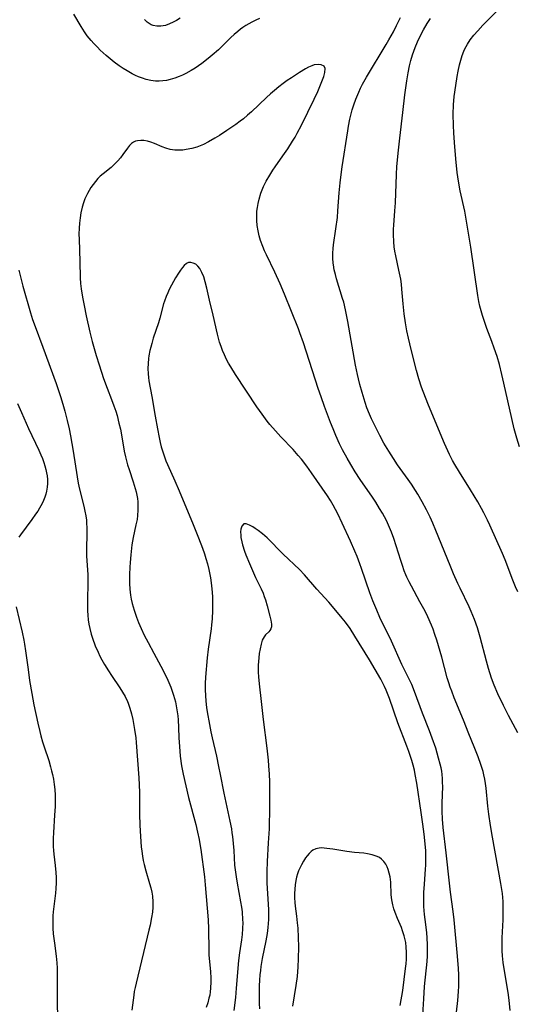
# Model space of a CAD drawing. Units: inches. Extents: x 2044446 to 2049866, y 205735 to 211150.
# Drawn here: x 2044830 to 2044912, y 208929 to 209092 of the extents above; entities that cross this region are included whole.
import ezdxf

# ---------------------------------------------------------------- set-up
doc = ezdxf.new("R2010")
doc.units = ezdxf.units.IN
doc.header["$MEASUREMENT"] = 0
doc.layers.add('c_33_T13S_R18E', color=78, linetype='Continuous')

msp = doc.modelspace()

# ---------------------------------------------------------------- linework, layer by layer
at = {"layer": 'c_33_T13S_R18E'}
for points in [[(2044912.38, 209021.2, 916), (2044911.94, 209022.62, 916), (2044911.51, 209024.21, 916), (2044911.12, 209025.87, 916), (2044909.83, 209031.71, 916), (2044909.49, 209033.14, 916), (2044909.06, 209034.81, 916), (2044908.68, 209036.11, 916), (2044908.23, 209037.49, 916), (2044907.82, 209038.63, 916), (2044907.02, 209040.75, 916), (2044906.5, 209042.21, 916), (2044906.29, 209042.87, 916), (2044906.06, 209043.65, 916), (2044905.86, 209044.43, 916), (2044905.69, 209045.22, 916), (2044905.51, 209046.17, 916), (2044904.33, 209054.15, 916), (2044903.65, 209058.48, 916), (2044903.35, 209060.11, 916), (2044902.6, 209063.45, 916), (2044902.32, 209065.05, 916), (2044902.12, 209066.52, 916), (2044901.89, 209068.74, 916), (2044901.64, 209071.44, 916), (2044901.53, 209073.07, 916), (2044901.47, 209074.27, 916), (2044901.45, 209076.15, 916), (2044901.49, 209077.65, 916), (2044901.62, 209079.03, 916), (2044901.87, 209080.85, 916), (2044902.11, 209082.35, 916), (2044902.27, 209083.24, 916), (2044902.49, 209084.26, 916), (2044902.69, 209085.04, 916), (2044902.93, 209085.8, 916), (2044903.21, 209086.54, 916), (2044903.38, 209086.92, 916), (2044903.79, 209087.68, 916), (2044904.26, 209088.41, 916), (2044904.85, 209089.17, 916), (2044905.49, 209089.9, 916), (2044906.36, 209090.81, 916), (2044908.81, 209093.28, 916)], [(2044869.46, 209091.94, 912), (2044868.83, 209091.64, 912), (2044868.2, 209091.32, 912), (2044867.71, 209091.06, 912), (2044867.2, 209090.75, 912), (2044866.71, 209090.43, 912), (2044866.31, 209090.15, 912), (2044865.86, 209089.79, 912), (2044865.28, 209089.3, 912), (2044864.73, 209088.78, 912), (2044862.67, 209086.77, 912), (2044861.64, 209085.85, 912), (2044860.98, 209085.3, 912), (2044859.96, 209084.51, 912), (2044858.86, 209083.74, 912), (2044858.19, 209083.33, 912), (2044857.31, 209082.86, 912), (2044856.75, 209082.59, 912), (2044856.19, 209082.35, 912), (2044855.45, 209082.07, 912), (2044854.7, 209081.84, 912), (2044854.12, 209081.71, 912), (2044853.5, 209081.62, 912), (2044852.88, 209081.58, 912), (2044852.26, 209081.59, 912), (2044851.52, 209081.67, 912), (2044850.73, 209081.85, 912), (2044850.11, 209082.05, 912), (2044849.5, 209082.29, 912), (2044848.97, 209082.53, 912), (2044848.45, 209082.79, 912), (2044847.58, 209083.27, 912), (2044846.92, 209083.68, 912), (2044846.26, 209084.13, 912), (2044845.47, 209084.71, 912), (2044844.8, 209085.24, 912), (2044844.15, 209085.8, 912), (2044843.15, 209086.71, 912), (2044842.68, 209087.18, 912), (2044842.1, 209087.79, 912), (2044841.67, 209088.27, 912), (2044841.02, 209089.08, 912), (2044840.57, 209089.7, 912), (2044840, 209090.59, 912), (2044838.8, 209092.63, 912)], [(2044856.35, 209091.99, 914), (2044855.74, 209091.6, 914), (2044855.18, 209091.29, 914), (2044854.6, 209091.02, 914), (2044853.92, 209090.79, 914), (2044853.15, 209090.65, 914), (2044852.51, 209090.65, 914), (2044851.91, 209090.76, 914), (2044851.55, 209090.9, 914), (2044850.92, 209091.29, 914), (2044850.49, 209091.74, 914)], [(2044912.13, 208974, 912), (2044910.56, 208976.86, 912), (2044909.74, 208978.49, 912), (2044908.81, 208980.46, 912), (2044908.22, 208981.87, 912), (2044907.79, 208983.01, 912), (2044907.26, 208984.64, 912), (2044906.92, 208985.83, 912), (2044905.9, 208989.82, 912), (2044905.45, 208991.33, 912), (2044904.96, 208992.74, 912), (2044904.43, 208994.05, 912), (2044904.09, 208994.8, 912), (2044902.57, 208997.86, 912), (2044902.18, 208998.68, 912), (2044901.49, 209000.23, 912), (2044900.92, 209001.63, 912), (2044898.6, 209007.43, 912), (2044898.09, 209008.61, 912), (2044897.62, 209009.63, 912), (2044897.03, 209010.82, 912), (2044896.34, 209012.11, 912), (2044895.6, 209013.38, 912), (2044895.22, 209014, 912), (2044894.53, 209015.06, 912), (2044894.02, 209015.81, 912), (2044892.26, 209018.26, 912), (2044891.57, 209019.29, 912), (2044890.79, 209020.52, 912), (2044890.01, 209021.84, 912), (2044889.33, 209023.06, 912), (2044888.75, 209024.17, 912), (2044887.95, 209025.83, 912), (2044887.61, 209026.6, 912), (2044887.2, 209027.66, 912), (2044886.9, 209028.54, 912), (2044886.42, 209030.16, 912), (2044886.05, 209031.52, 912), (2044885.81, 209032.46, 912), (2044885.64, 209033.18, 912), (2044885.32, 209034.72, 912), (2044884.06, 209041.89, 912), (2044883.67, 209043.81, 912), (2044883.36, 209045.08, 912), (2044883.18, 209045.72, 912), (2044882.19, 209048.93, 912), (2044881.98, 209049.69, 912), (2044881.79, 209050.45, 912), (2044881.65, 209051.25, 912), (2044881.61, 209051.56, 912), (2044881.55, 209052.36, 912), (2044881.55, 209053.16, 912), (2044881.6, 209053.96, 912), (2044881.66, 209054.56, 912), (2044882.08, 209057.22, 912), (2044882.31, 209059.08, 912), (2044882.41, 209060.18, 912), (2044882.63, 209063.16, 912), (2044882.79, 209064.82, 912), (2044882.95, 209066.15, 912), (2044883.13, 209067.42, 912), (2044884.03, 209073.4, 912), (2044884.16, 209074.17, 912), (2044884.38, 209075.28, 912), (2044884.54, 209075.99, 912), (2044884.77, 209076.84, 912), (2044885.02, 209077.68, 912), (2044885.35, 209078.58, 912), (2044885.85, 209079.77, 912), (2044886.15, 209080.42, 912), (2044886.48, 209081.06, 912), (2044887.14, 209082.25, 912), (2044890.37, 209087.63, 912), (2044890.84, 209088.42, 912), (2044891.57, 209089.74, 912), (2044892.08, 209090.76, 912), (2044892.73, 209092.11, 912)], [(2044912.11, 208997.26, 914), (2044911.75, 208998.09, 914), (2044911.3, 208999.2, 914), (2044910.04, 209002.55, 914), (2044909.6, 209003.63, 914), (2044907.5, 209008.3, 914), (2044907.12, 209009.1, 914), (2044906.5, 209010.33, 914), (2044906.11, 209011.04, 914), (2044905.5, 209012.13, 914), (2044904.32, 209014.09, 914), (2044902.48, 209017.03, 914), (2044901.72, 209018.29, 914), (2044901.34, 209018.97, 914), (2044900.84, 209019.94, 914), (2044900.53, 209020.58, 914), (2044900, 209021.78, 914), (2044897.35, 209028.11, 914), (2044896.85, 209029.37, 914), (2044896.22, 209031.08, 914), (2044895.76, 209032.44, 914), (2044895.37, 209033.79, 914), (2044894.5, 209037.26, 914), (2044894.06, 209039.17, 914), (2044893.8, 209040.36, 914), (2044893.55, 209041.69, 914), (2044893.34, 209043.16, 914), (2044893.17, 209044.82, 914), (2044892.98, 209047.22, 914), (2044892.89, 209048.06, 914), (2044892.77, 209048.91, 914), (2044892.48, 209050.39, 914), (2044891.96, 209052.75, 914), (2044891.82, 209053.49, 914), (2044891.7, 209054.23, 914), (2044891.62, 209055.08, 914), (2044891.58, 209056.26, 914), (2044891.6, 209057.16, 914), (2044891.63, 209057.79, 914), (2044891.82, 209060.18, 914), (2044891.9, 209061.51, 914), (2044892.08, 209066.16, 914), (2044892.16, 209067.47, 914), (2044892.25, 209068.52, 914), (2044892.36, 209069.67, 914), (2044892.65, 209072.18, 914), (2044893.1, 209076.42, 914), (2044893.45, 209079.3, 914), (2044893.77, 209081.61, 914), (2044893.98, 209082.96, 914), (2044894.22, 209084.12, 914), (2044894.44, 209084.98, 914), (2044894.73, 209085.9, 914), (2044895.16, 209087.11, 914), (2044895.56, 209088.05, 914), (2044896.16, 209089.33, 914), (2044896.54, 209090.05, 914), (2044897.15, 209091.1, 914), (2044897.67, 209091.92, 914)], [(2044910.87, 208928.15, 910), (2044910.7, 208929.86, 910), (2044910.53, 208931.13, 910), (2044909.79, 208935.4, 910), (2044909.69, 208936.11, 910), (2044909.58, 208937.19, 910), (2044909.54, 208938, 910), (2044909.52, 208939.19, 910), (2044909.54, 208940.17, 910), (2044909.68, 208943.16, 910), (2044909.72, 208944.68, 910), (2044909.71, 208945.41, 910), (2044909.68, 208946.14, 910), (2044909.64, 208946.82, 910), (2044909.57, 208947.5, 910), (2044909.43, 208948.5, 910), (2044909.33, 208949.14, 910), (2044907.92, 208956.76, 910), (2044907.58, 208958.71, 910), (2044907.32, 208960.6, 910), (2044907.17, 208961.88, 910), (2044906.87, 208964.86, 910), (2044906.77, 208965.66, 910), (2044906.65, 208966.36, 910), (2044906.51, 208967.06, 910), (2044906.37, 208967.62, 910), (2044906.01, 208968.79, 910), (2044905.56, 208970.04, 910), (2044904.91, 208971.7, 910), (2044904.05, 208973.85, 910), (2044903.16, 208976.1, 910), (2044901.62, 208979.77, 910), (2044901.2, 208980.86, 910), (2044900.95, 208981.55, 910), (2044900.72, 208982.26, 910), (2044900.46, 208983.1, 910), (2044899.57, 208986.49, 910), (2044899.03, 208988.39, 910), (2044898.74, 208989.32, 910), (2044898.42, 208990.25, 910), (2044898.11, 208991.1, 910), (2044897.85, 208991.76, 910), (2044897.25, 208993.13, 910), (2044896.79, 208994.08, 910), (2044895.95, 208995.65, 910), (2044894.54, 208998.21, 910), (2044894.15, 208998.95, 910), (2044893.79, 208999.69, 910), (2044893.61, 209000.1, 910), (2044893.35, 209000.75, 910), (2044893.05, 209001.61, 910), (2044892.78, 209002.47, 910), (2044892.05, 209004.9, 910), (2044891.66, 209006.1, 910), (2044891.27, 209007.13, 910), (2044890.95, 209007.9, 910), (2044890.42, 209009.04, 910), (2044889.76, 209010.27, 910), (2044889.29, 209011.06, 910), (2044888.66, 209012.08, 910), (2044888.11, 209012.89, 910), (2044886.08, 209015.82, 910), (2044885.28, 209017.08, 910), (2044884.54, 209018.29, 910), (2044883.93, 209019.33, 910), (2044883.18, 209020.7, 910), (2044882.68, 209021.71, 910), (2044882.07, 209023.07, 910), (2044881.6, 209024.19, 910), (2044881.19, 209025.24, 910), (2044880.2, 209027.89, 910), (2044879.64, 209029.45, 910), (2044879.16, 209030.87, 910), (2044876.7, 209038.41, 910), (2044876.14, 209040.01, 910), (2044875.9, 209040.67, 910), (2044873.58, 209046.44, 910), (2044872.89, 209048.11, 910), (2044871.99, 209050.06, 910), (2044870.62, 209052.91, 910), (2044870.3, 209053.59, 910), (2044870, 209054.29, 910), (2044869.64, 209055.28, 910), (2044869.41, 209056.06, 910), (2044869.22, 209056.85, 910), (2044869.08, 209057.75, 910), (2044869, 209058.6, 910), (2044868.99, 209059.45, 910), (2044869.03, 209060.13, 910), (2044869.1, 209060.72, 910), (2044869.22, 209061.41, 910), (2044869.39, 209062.09, 910), (2044869.7, 209063.08, 910), (2044870.14, 209064.18, 910), (2044870.57, 209065.06, 910), (2044871.14, 209066.06, 910), (2044871.67, 209066.9, 910), (2044872.03, 209067.42, 910), (2044873.33, 209069.26, 910), (2044874.13, 209070.42, 910), (2044874.92, 209071.66, 910), (2044875.33, 209072.36, 910), (2044875.69, 209073.01, 910), (2044876.38, 209074.32, 910), (2044878.49, 209078.59, 910), (2044879.07, 209079.88, 910), (2044879.65, 209081.25, 910), (2044880.07, 209082.37, 910), (2044880.26, 209083.03, 910), (2044880.31, 209083.68, 910), (2044880.13, 209084.05, 910), (2044879.66, 209084.3, 910), (2044879.14, 209084.35, 910), (2044878.51, 209084.25, 910), (2044878.12, 209084.13, 910), (2044877.54, 209083.87, 910), (2044877.04, 209083.6, 910), (2044876.04, 209082.99, 910), (2044874.72, 209082.15, 910), (2044874.04, 209081.68, 910), (2044873.36, 209081.18, 910), (2044872.64, 209080.62, 910), (2044871.96, 209080.06, 910), (2044871.29, 209079.49, 910), (2044870.59, 209078.86, 910), (2044868.13, 209076.54, 910), (2044867.48, 209075.95, 910), (2044866.81, 209075.38, 910), (2044866.27, 209074.96, 910), (2044865.55, 209074.43, 910), (2044864.05, 209073.41, 910), (2044862.87, 209072.63, 910), (2044862.09, 209072.15, 910), (2044861.05, 209071.55, 910), (2044860.21, 209071.12, 910), (2044859.66, 209070.89, 910), (2044859.11, 209070.69, 910), (2044858.27, 209070.45, 910), (2044857.36, 209070.27, 910), (2044856.8, 209070.21, 910), (2044856.14, 209070.18, 910), (2044855.48, 209070.2, 910), (2044854.73, 209070.31, 910), (2044853.99, 209070.51, 910), (2044853.36, 209070.74, 910), (2044852.13, 209071.28, 910), (2044851.52, 209071.52, 910), (2044850.95, 209071.69, 910), (2044850.38, 209071.79, 910), (2044849.84, 209071.81, 910), (2044849.32, 209071.74, 910), (2044848.97, 209071.65, 910), (2044848.64, 209071.49, 910), (2044848.33, 209071.27, 910), (2044847.98, 209070.93, 910), (2044847.65, 209070.52, 910), (2044846.91, 209069.46, 910), (2044846.52, 209068.93, 910), (2044846.08, 209068.41, 910), (2044845.54, 209067.85, 910), (2044844.95, 209067.33, 910), (2044843.63, 209066.27, 910), (2044843.17, 209065.87, 910), (2044842.78, 209065.5, 910), (2044842.36, 209065.03, 910), (2044841.97, 209064.53, 910), (2044841.6, 209064, 910), (2044841.31, 209063.52, 910), (2044841.03, 209063.02, 910), (2044840.83, 209062.59, 910), (2044840.64, 209062.14, 910), (2044840.4, 209061.48, 910), (2044840.19, 209060.8, 910), (2044839.96, 209059.83, 910), (2044839.82, 209058.99, 910), (2044839.72, 209058.15, 910), (2044839.67, 209057.3, 910), (2044839.65, 209056.34, 910), (2044839.66, 209055.51, 910), (2044839.78, 209051.8, 910), (2044839.84, 209049.09, 910), (2044839.89, 209048.2, 910), (2044839.99, 209047.32, 910), (2044840.21, 209045.93, 910), (2044840.48, 209044.53, 910), (2044840.85, 209042.82, 910), (2044841.45, 209040.17, 910), (2044841.84, 209038.62, 910), (2044842.49, 209036.3, 910), (2044842.98, 209034.75, 910), (2044843.72, 209032.5, 910), (2044844.29, 209030.92, 910), (2044845.03, 209029.04, 910), (2044845.41, 209028, 910), (2044845.72, 209027.09, 910), (2044845.93, 209026.37, 910), (2044846.25, 209025.14, 910), (2044846.48, 209024.11, 910), (2044846.98, 209021.2, 910), (2044847.12, 209020.5, 910), (2044847.32, 209019.59, 910), (2044847.68, 209018.25, 910), (2044847.93, 209017.47, 910), (2044848.61, 209015.42, 910), (2044848.93, 209014.34, 910), (2044849.07, 209013.78, 910), (2044849.19, 209013.21, 910), (2044849.29, 209012.66, 910), (2044849.35, 209012.11, 910), (2044849.39, 209011.43, 910), (2044849.38, 209010.76, 910), (2044849.32, 209009.9, 910), (2044849.23, 209009.24, 910), (2044849.06, 209008.35, 910), (2044848.59, 209006.24, 910), (2044848.39, 209005.05, 910), (2044848.2, 209003.4, 910), (2044848.08, 209002.1, 910), (2044848.04, 209001.35, 910), (2044847.99, 209000.16, 910), (2044847.98, 208999.61, 910), (2044848, 208998.66, 910), (2044848.06, 208997.71, 910), (2044848.12, 208997.2, 910), (2044848.18, 208996.72, 910), (2044848.29, 208996.05, 910), (2044848.44, 208995.38, 910), (2044848.74, 208994.23, 910), (2044849.12, 208993.1, 910), (2044849.47, 208992.2, 910), (2044849.89, 208991.25, 910), (2044850.42, 208990.15, 910), (2044851.06, 208988.92, 910), (2044852.02, 208987.16, 910), (2044852.77, 208985.75, 910), (2044853.53, 208984.27, 910), (2044854.3, 208982.68, 910), (2044854.8, 208981.52, 910), (2044855.04, 208980.86, 910), (2044855.26, 208980.2, 910), (2044855.42, 208979.66, 910), (2044855.56, 208979.11, 910), (2044855.7, 208978.45, 910), (2044855.87, 208977.45, 910), (2044855.96, 208976.81, 910), (2044856.02, 208976.16, 910), (2044856.08, 208974.9, 910), (2044856.13, 208973.17, 910), (2044856.22, 208971.75, 910), (2044856.37, 208970.18, 910), (2044856.6, 208968.58, 910), (2044856.86, 208967.19, 910), (2044857.28, 208965.27, 910), (2044857.76, 208963.32, 910), (2044858.93, 208958.85, 910), (2044859.22, 208957.62, 910), (2044859.49, 208956.38, 910), (2044859.63, 208955.67, 910), (2044859.78, 208954.74, 910), (2044860.36, 208950.25, 910), (2044860.51, 208948.89, 910), (2044860.98, 208943.14, 910), (2044861.04, 208941.64, 910), (2044861.07, 208938.08, 910), (2044861.1, 208937.33, 910), (2044861.37, 208934.61, 910), (2044861.43, 208933.51, 910), (2044861.44, 208932.89, 910), (2044861.39, 208931.88, 910), (2044861.32, 208931.24, 910), (2044861.23, 208930.72, 910), (2044861.11, 208930.2, 910), (2044860.9, 208929.43, 910), (2044860.65, 208928.68, 910)], [(2044901.76, 208925.99, 908), (2044902.19, 208929.83, 908), (2044902.31, 208931.28, 908), (2044902.35, 208932.2, 908), (2044902.36, 208933.13, 908), (2044902.36, 208934.06, 908), (2044902.32, 208935.09, 908), (2044902.17, 208937.16, 908), (2044901.62, 208943.15, 908), (2044901.46, 208944.53, 908), (2044901.01, 208947.69, 908), (2044900.81, 208949.18, 908), (2044900.29, 208954.19, 908), (2044899.78, 208958.36, 908), (2044899.66, 208959.77, 908), (2044899.61, 208961.09, 908), (2044899.62, 208962.4, 908), (2044899.71, 208965.13, 908), (2044899.7, 208965.79, 908), (2044899.68, 208966.44, 908), (2044899.62, 208967.11, 908), (2044899.54, 208967.66, 908), (2044899.43, 208968.25, 908), (2044899.29, 208968.85, 908), (2044899.04, 208969.85, 908), (2044898.56, 208971.47, 908), (2044897.98, 208973.14, 908), (2044897.54, 208974.31, 908), (2044896.36, 208977.24, 908), (2044895.05, 208980.84, 908), (2044894.59, 208982, 908), (2044894.14, 208982.98, 908), (2044892.98, 208985.3, 908), (2044891.27, 208989.11, 908), (2044889.35, 208993.06, 908), (2044888.81, 208994.24, 908), (2044888.16, 208995.79, 908), (2044887.65, 208997.1, 908), (2044886.32, 209001.13, 908), (2044886.05, 209001.9, 908), (2044885.58, 209003.11, 908), (2044885.2, 209004, 908), (2044884.47, 209005.64, 908), (2044883.09, 209008.63, 908), (2044882.38, 209010.13, 908), (2044882, 209010.88, 908), (2044881.6, 209011.61, 908), (2044881.17, 209012.35, 908), (2044880.66, 209013.13, 908), (2044878.06, 209016.93, 908), (2044877.27, 209018.04, 908), (2044876.39, 209019.17, 908), (2044875.84, 209019.81, 908), (2044874.99, 209020.75, 908), (2044872.99, 209022.85, 908), (2044872.08, 209023.83, 908), (2044871.18, 209024.88, 908), (2044870.72, 209025.46, 908), (2044869.87, 209026.6, 908), (2044869.01, 209027.84, 908), (2044865.49, 209033.17, 908), (2044864.7, 209034.44, 908), (2044864.35, 209035.03, 908), (2044864.02, 209035.64, 908), (2044863.65, 209036.4, 908), (2044863.36, 209037.09, 908), (2044863.1, 209037.79, 908), (2044862.86, 209038.5, 908), (2044862.51, 209039.82, 908), (2044861.81, 209042.96, 908), (2044861.2, 209045.44, 908), (2044860.74, 209047.43, 908), (2044860.49, 209048.45, 908), (2044860.25, 209049.27, 908), (2044859.96, 209050.01, 908), (2044859.61, 209050.65, 908), (2044859.28, 209051.04, 908), (2044858.92, 209051.35, 908), (2044858.53, 209051.55, 908), (2044858.14, 209051.65, 908), (2044857.76, 209051.63, 908), (2044857.38, 209051.46, 908), (2044857.01, 209051.17, 908), (2044856.72, 209050.84, 908), (2044856.39, 209050.4, 908), (2044856.07, 209049.91, 908), (2044855.58, 209049.09, 908), (2044854.94, 209047.92, 908), (2044854.56, 209047.18, 908), (2044854.3, 209046.61, 908), (2044854.06, 209046.03, 908), (2044853.78, 209045.27, 908), (2044853.63, 209044.8, 908), (2044853, 209042.43, 908), (2044852.77, 209041.69, 908), (2044851.92, 209039.17, 908), (2044851.66, 209038.27, 908), (2044851.5, 209037.65, 908), (2044851.37, 209037.09, 908), (2044851.2, 209036.21, 908), (2044851.14, 209035.79, 908), (2044851.05, 209034.98, 908), (2044851.01, 209034.16, 908), (2044851.05, 209033.29, 908), (2044851.12, 209032.65, 908), (2044851.21, 209032.1, 908), (2044851.7, 209029.54, 908), (2044852.22, 209026.29, 908), (2044852.6, 209024.17, 908), (2044852.88, 209022.76, 908), (2044853.07, 209021.93, 908), (2044853.24, 209021.24, 908), (2044853.54, 209020.2, 908), (2044853.76, 209019.55, 908), (2044854, 209018.9, 908), (2044854.24, 209018.3, 908), (2044855.46, 209015.58, 908), (2044856.18, 209013.93, 908), (2044858.53, 209008.41, 908), (2044859.41, 209006.17, 908), (2044860.04, 209004.47, 908), (2044860.36, 209003.57, 908), (2044860.61, 209002.8, 908), (2044860.87, 209001.89, 908), (2044861.1, 209000.98, 908), (2044861.27, 209000.12, 908), (2044861.37, 208999.57, 908), (2044861.53, 208998.33, 908), (2044861.64, 208997.16, 908), (2044861.68, 208996.48, 908), (2044861.71, 208995.55, 908), (2044861.71, 208994.18, 908), (2044861.63, 208992.81, 908), (2044861.53, 208991.83, 908), (2044861.45, 208991.19, 908), (2044860.97, 208987.82, 908), (2044860.82, 208986.37, 908), (2044860.54, 208983.2, 908), (2044860.49, 208982.15, 908), (2044860.49, 208981.1, 908), (2044860.52, 208980.17, 908), (2044860.59, 208979.25, 908), (2044860.72, 208978.17, 908), (2044860.83, 208977.46, 908), (2044861.19, 208975.38, 908), (2044861.42, 208974.17, 908), (2044861.63, 208973.19, 908), (2044862.33, 208970.14, 908), (2044862.71, 208968.42, 908), (2044862.97, 208967.14, 908), (2044863.56, 208964.03, 908), (2044864.56, 208959.42, 908), (2044864.81, 208958.13, 908), (2044864.91, 208957.52, 908), (2044865, 208956.9, 908), (2044865.13, 208955.72, 908), (2044865.22, 208954.58, 908), (2044865.35, 208952.18, 908), (2044865.48, 208950.99, 908), (2044865.59, 208950.25, 908), (2044865.76, 208949.19, 908), (2044866.34, 208946.13, 908), (2044866.48, 208945.23, 908), (2044866.57, 208944.44, 908), (2044866.66, 208943.16, 908), (2044866.68, 208942.67, 908), (2044866.67, 208941.69, 908), (2044866.61, 208940.72, 908), (2044866.51, 208939.86, 908), (2044866.17, 208937.7, 908), (2044866.01, 208936.43, 908), (2044865.63, 208931.83, 908), (2044865.47, 208930.3, 908), (2044865.2, 208928.15, 908)], [(2044829.71, 209050.36, 912), (2044830.03, 209049.06, 912), (2044830.4, 209047.72, 912), (2044831.64, 209043.34, 912), (2044831.97, 209042.26, 912), (2044832.39, 209041.08, 912), (2044833.68, 209037.68, 912), (2044835.88, 209031.67, 912), (2044836.67, 209029.34, 912), (2044837.11, 209027.9, 912), (2044837.33, 209027.12, 912), (2044837.72, 209025.54, 912), (2044838.02, 209024.16, 912), (2044838.24, 209023.04, 912), (2044838.69, 209020.48, 912), (2044839.33, 209016.28, 912), (2044839.51, 209015.24, 912), (2044839.74, 209014.21, 912), (2044840.45, 209011.43, 912), (2044840.63, 209010.58, 912), (2044840.77, 209009.84, 912), (2044840.87, 209009.11, 912), (2044840.91, 209008.52, 912), (2044840.94, 209007.94, 912), (2044840.95, 209006.78, 912), (2044840.89, 209004.43, 912), (2044840.9, 209003.2, 912), (2044841.09, 209000.11, 912), (2044841.11, 208999.16, 912), (2044841.04, 208995.54, 912), (2044841.06, 208994.16, 912), (2044841.11, 208993.43, 912), (2044841.18, 208992.67, 912), (2044841.29, 208991.95, 912), (2044841.43, 208991.24, 912), (2044841.68, 208990.28, 912), (2044841.88, 208989.64, 912), (2044842.34, 208988.36, 912), (2044842.79, 208987.31, 912), (2044843.09, 208986.68, 912), (2044843.41, 208986.06, 912), (2044843.84, 208985.29, 912), (2044844.5, 208984.23, 912), (2044845, 208983.47, 912), (2044846.39, 208981.45, 912), (2044846.85, 208980.74, 912), (2044847.28, 208979.98, 912), (2044847.66, 208979.2, 912), (2044847.79, 208978.89, 912), (2044848.07, 208978.08, 912), (2044848.32, 208977.16, 912), (2044848.53, 208976.22, 912), (2044848.83, 208974.57, 912), (2044849.02, 208973.16, 912), (2044849.09, 208972.41, 912), (2044849.52, 208966.57, 912), (2044849.58, 208965.44, 912), (2044849.63, 208964.17, 912), (2044849.66, 208960.56, 912), (2044849.7, 208958.76, 912), (2044849.79, 208956.88, 912), (2044849.93, 208955.19, 912), (2044850, 208954.49, 912), (2044850.13, 208953.63, 912), (2044850.25, 208952.94, 912), (2044850.39, 208952.26, 912), (2044850.67, 208951.2, 912), (2044851.29, 208949.16, 912), (2044851.5, 208948.41, 912), (2044851.66, 208947.72, 912), (2044851.78, 208947.02, 912), (2044851.87, 208946.13, 912), (2044851.86, 208945.24, 912), (2044851.78, 208944.39, 912), (2044851.65, 208943.54, 912), (2044851.39, 208942.23, 912), (2044851.21, 208941.45, 912), (2044849.08, 208932.69, 912), (2044848.92, 208931.99, 912), (2044848.78, 208931.29, 912), (2044848.68, 208930.71, 912), (2044848.35, 208928.2, 912)], [(2044829.47, 209028.37, 914), (2044830.16, 209026.89, 914), (2044831.33, 209024.22, 914), (2044833.01, 209020.65, 914), (2044833.35, 209019.89, 914), (2044833.61, 209019.27, 914), (2044833.83, 209018.65, 914), (2044834.02, 209018.06, 914), (2044834.17, 209017.5, 914), (2044834.29, 209016.95, 914), (2044834.37, 209016.45, 914), (2044834.43, 209015.81, 914), (2044834.43, 209015.18, 914), (2044834.38, 209014.55, 914), (2044834.28, 209013.92, 914), (2044834.16, 209013.42, 914), (2044833.99, 209012.89, 914), (2044833.79, 209012.37, 914), (2044833.55, 209011.84, 914), (2044833.15, 209011.1, 914), (2044832.83, 209010.58, 914), (2044832.49, 209010.08, 914), (2044831.89, 209009.23, 914), (2044830, 209006.71, 914), (2044829.71, 209006.29, 914)], [(2044896.42, 208927.44, 906), (2044896.58, 208930.09, 906), (2044896.73, 208932.12, 906), (2044897.14, 208936.27, 906), (2044897.19, 208937.17, 906), (2044897.22, 208938.17, 906), (2044897.21, 208939.09, 906), (2044897.16, 208940.13, 906), (2044897.08, 208941.04, 906), (2044896.81, 208943.2, 906), (2044896.72, 208944.03, 906), (2044896.62, 208945.34, 906), (2044896.59, 208946, 906), (2044896.6, 208947.01, 906), (2044896.62, 208947.67, 906), (2044896.7, 208949, 906), (2044896.89, 208951.48, 906), (2044896.93, 208952.18, 906), (2044896.94, 208952.92, 906), (2044896.93, 208953.72, 906), (2044896.9, 208954.53, 906), (2044896.82, 208955.67, 906), (2044896.65, 208957.27, 906), (2044896.44, 208958.91, 906), (2044896.16, 208960.86, 906), (2044895.44, 208965.68, 906), (2044895.18, 208967.12, 906), (2044895.03, 208967.83, 906), (2044894.81, 208968.68, 906), (2044894.6, 208969.41, 906), (2044894.11, 208970.91, 906), (2044893.78, 208971.82, 906), (2044892.3, 208975.68, 906), (2044890.9, 208979.69, 906), (2044890.38, 208981.02, 906), (2044890.09, 208981.66, 906), (2044889.48, 208982.86, 906), (2044887.62, 208986.07, 906), (2044885.21, 208989.97, 906), (2044884.41, 208991.21, 906), (2044883.65, 208992.27, 906), (2044883.13, 208992.93, 906), (2044881.78, 208994.55, 906), (2044880.89, 208995.58, 906), (2044878.94, 208997.74, 906), (2044876.89, 209000.08, 906), (2044876.04, 209000.96, 906), (2044873.37, 209003.5, 906), (2044870.7, 209006.18, 906), (2044869.93, 209006.88, 906), (2044869.21, 209007.43, 906), (2044868.76, 209007.73, 906), (2044868.33, 209007.99, 906), (2044867.83, 209008.27, 906), (2044867.28, 209008.48, 906), (2044866.87, 209008.49, 906), (2044866.53, 209008.13, 906), (2044866.37, 209007.62, 906), (2044866.33, 209007.16, 906), (2044866.35, 209006.64, 906), (2044866.4, 209006.24, 906), (2044866.54, 209005.52, 906), (2044866.66, 209005.06, 906), (2044866.99, 209004.01, 906), (2044867.22, 209003.37, 906), (2044867.78, 209001.96, 906), (2044868.46, 209000.39, 906), (2044868.8, 208999.66, 906), (2044869.73, 208997.77, 906), (2044870.04, 208997.05, 906), (2044870.25, 208996.5, 906), (2044870.43, 208995.95, 906), (2044870.73, 208994.96, 906)], [(2044829.3, 208994.8, 914), (2044830.27, 208990.64, 914), (2044830.54, 208989.32, 914), (2044830.66, 208988.65, 914), (2044830.83, 208987.54, 914), (2044831.23, 208984.46, 914), (2044831.49, 208982.67, 914), (2044831.84, 208980.52, 914), (2044832.2, 208978.61, 914), (2044832.86, 208975.6, 914), (2044833.19, 208974.2, 914), (2044833.37, 208973.51, 914), (2044833.65, 208972.53, 914), (2044833.91, 208971.7, 914), (2044834.66, 208969.43, 914), (2044834.96, 208968.41, 914), (2044835.13, 208967.75, 914), (2044835.28, 208967.1, 914), (2044835.43, 208966.34, 914), (2044835.55, 208965.5, 914), (2044835.64, 208964.65, 914), (2044835.7, 208963.72, 914), (2044835.71, 208962.77, 914), (2044835.7, 208961.83, 914), (2044835.63, 208960.43, 914), (2044835.43, 208957.55, 914), (2044835.38, 208956.56, 914), (2044835.37, 208955.89, 914), (2044835.38, 208955.22, 914), (2044835.43, 208954.6, 914), (2044835.49, 208953.99, 914), (2044835.74, 208952.11, 914), (2044835.85, 208950.96, 914), (2044835.89, 208950.12, 914), (2044835.88, 208949.27, 914), (2044835.83, 208948.32, 914), (2044835.76, 208947.56, 914), (2044835.39, 208944.44, 914), (2044835.33, 208943.8, 914), (2044835.31, 208943.15, 914), (2044835.31, 208942.47, 914), (2044835.33, 208941.78, 914), (2044835.41, 208940.83, 914), (2044835.59, 208939.26, 914), (2044835.88, 208937.13, 914), (2044835.98, 208936.03, 914), (2044836.03, 208935.16, 914), (2044836.06, 208934.02, 914), (2044836.02, 208930.63, 914), (2044836.02, 208929.3, 914), (2044836.13, 208924.98, 914)], [(2044870.73, 208994.96, 906), (2044871.18, 208993.24, 906), (2044871.35, 208992.6, 906), (2044871.46, 208991.93, 906), (2044871.43, 208991.48, 906), (2044871.32, 208991.16, 906), (2044871.17, 208990.91, 906), (2044870.99, 208990.69, 906), (2044870.45, 208990.17, 906), (2044870.2, 208989.87, 906), (2044869.92, 208989.32, 906), (2044869.71, 208988.64, 906), (2044869.54, 208987.87, 906), (2044869.41, 208987.12, 906), (2044869.32, 208986.36, 906), (2044869.24, 208985.17, 906), (2044869.24, 208984.01, 906), (2044869.28, 208983.25, 906), (2044869.38, 208982.08, 906), (2044869.73, 208979.2, 906), (2044870.06, 208976.21, 906), (2044870.66, 208971.46, 906), (2044870.87, 208969.48, 906), (2044870.95, 208968.56, 906), (2044871.04, 208967.17, 906), (2044871.09, 208965.89, 906), (2044871.12, 208964.78, 906), (2044871.1, 208961.81, 906), (2044871.03, 208958.17, 906), (2044870.91, 208955.87, 906), (2044870.71, 208952.79, 906), (2044870.66, 208951.11, 906), (2044870.66, 208950.23, 906), (2044870.68, 208949.17, 906), (2044870.92, 208944.82, 906), (2044870.94, 208943.81, 906), (2044870.92, 208943.18, 906), (2044870.88, 208942.51, 906), (2044870.82, 208941.85, 906), (2044870.7, 208940.88, 906), (2044870.49, 208939.65, 906), (2044869.92, 208936.76, 906), (2044869.7, 208935.45, 906), (2044869.61, 208934.79, 906), (2044869.53, 208934.07, 906), (2044869.45, 208933.15, 906), (2044869.4, 208932.24, 906), (2044869.38, 208931.32, 906), (2044869.38, 208930.16, 906), (2044869.4, 208929.31, 906), (2044869.46, 208928.46, 906)], [(2044892.71, 208928.97, 904), (2044893.1, 208931.48, 904), (2044893.35, 208933.26, 904), (2044893.58, 208935.08, 904), (2044893.66, 208935.87, 904), (2044893.72, 208936.66, 904), (2044893.74, 208937.18, 904), (2044893.74, 208937.81, 904), (2044893.7, 208938.62, 904), (2044893.6, 208939.41, 904), (2044893.48, 208940.03, 904), (2044893.36, 208940.52, 904), (2044893.09, 208941.32, 904), (2044892.88, 208941.87, 904), (2044892.25, 208943.34, 904), (2044891.87, 208944.33, 904), (2044891.66, 208944.96, 904), (2044891.47, 208945.6, 904), (2044891.3, 208946.41, 904), (2044891.21, 208947.28, 904), (2044891.12, 208949.33, 904), (2044891.08, 208949.79, 904), (2044891.01, 208950.25, 904), (2044890.89, 208950.84, 904), (2044890.73, 208951.42, 904), (2044890.55, 208951.89, 904), (2044890.31, 208952.34, 904), (2044889.99, 208952.79, 904), (2044889.61, 208953.16, 904), (2044889.25, 208953.4, 904), (2044888.86, 208953.6, 904), (2044888.08, 208953.87, 904), (2044887.31, 208954.04, 904), (2044886.68, 208954.12, 904), (2044885.15, 208954.25, 904), (2044883.86, 208954.41, 904), (2044881.56, 208954.79, 904), (2044880.59, 208954.93, 904), (2044880.13, 208954.98, 904), (2044879.7, 208955, 904), (2044879.29, 208954.98, 904), (2044878.76, 208954.87, 904), (2044878.26, 208954.63, 904), (2044877.99, 208954.44, 904), (2044877.64, 208954.11, 904), (2044877.31, 208953.72, 904), (2044877.05, 208953.37, 904), (2044876.7, 208952.82, 904), (2044876.38, 208952.23, 904), (2044876.1, 208951.64, 904), (2044875.92, 208951.2, 904), (2044875.75, 208950.74, 904), (2044875.58, 208950.18, 904), (2044875.45, 208949.61, 904), (2044875.34, 208948.89, 904), (2044875.27, 208948.18, 904), (2044875.25, 208947.47, 904), (2044875.26, 208946.75, 904), (2044875.3, 208946.02, 904), (2044875.36, 208945.4, 904), (2044875.58, 208943.73, 904), (2044875.7, 208942.64, 904), (2044875.77, 208941.74, 904), (2044875.85, 208940.21, 904), (2044875.87, 208938.67, 904), (2044875.85, 208936.7, 904), (2044875.79, 208935.37, 904), (2044875.66, 208933.79, 904), (2044875.47, 208932.27, 904), (2044874.92, 208928.88, 904)]]:
    msp.add_polyline3d(points, dxfattribs=at)

doc.saveas('drawing.dxf')
